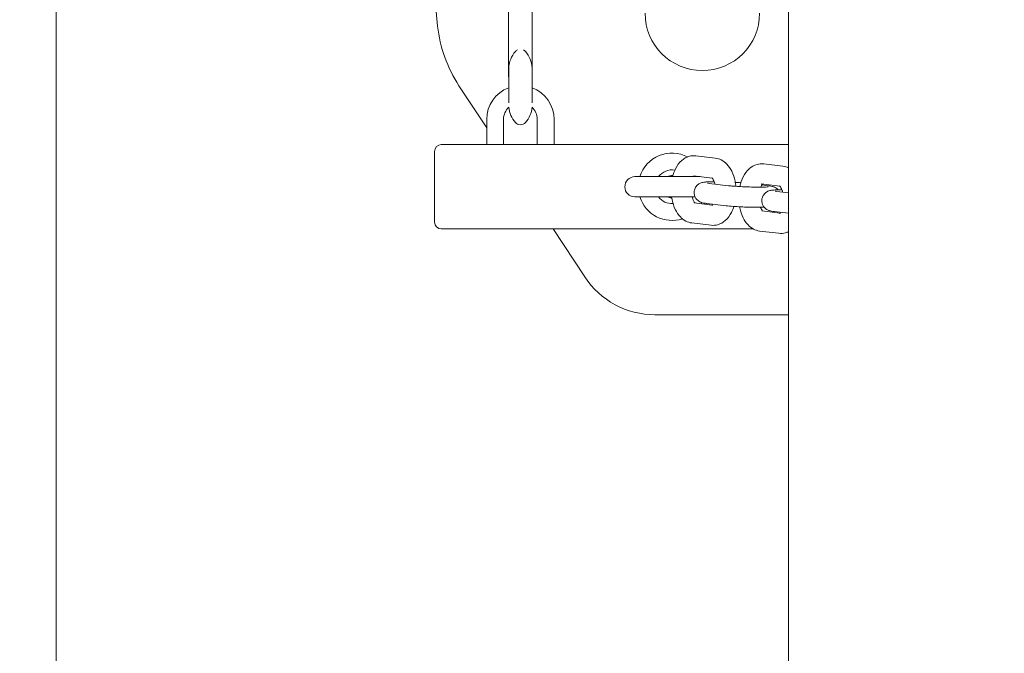
# Model space of a CAD drawing. Units: millimetres. Extents: x -3275 to -3104, y -3480 to -3450.
# Drawn here: x -3187 to -3187, y -3467 to -3466 of the extents above; entities that cross this region are included whole.
import ezdxf

# ---------------------------------------------------------------- set-up
doc = ezdxf.new("R2010")
doc.units = ezdxf.units.MM
doc.layers.add('_TR-kreskowanie', color=7, linetype='Continuous', lineweight=13, true_color=0xadadad)
doc.layers.add('_TR-zabawki', color=134, linetype='Continuous', lineweight=13)

# ---------------------------------------------------------------- blocks, each defined once
blk = doc.blocks.new('mercury1')
for p, q in [((370.555, -247.855), (370.555, -52.145)), ((362.25, -222.929), (362.25, -225.317)), ((362.95, -222.929), (362.95, -225.317)), ((362.252, -225.069), (362.252, -225.494)), ((362.948, -225.494), (362.948, -225.069)), ((361.6, -226.852), (360.776, -225.6)), ((362.252, -225.494), (362.252, -226.11)), ((362.948, -226.11), (362.948, -225.494)), ((361.6, -227.35), (361.6, -226.6)), ((362.1, -227.35), (362.1, -226.6)), ((363.1, -226.6), (363.1, -227.35)), ((363.6, -226.6), (363.6, -227.35)), ((360.514, -227.35), (360.252, -227.35)), ((363.022, -227.35), (360.514, -227.35)), ((363.196, -227.35), (363.022, -227.35)), ((370.555, -227.35), (363.196, -227.35)), ((360.052, -229.65), (360.052, -227.55)), ((368.382, -227.749), (367.812, -227.681)), ((370.391, -227.989), (369.821, -227.921)), ((368.291, -228.343), (367.741, -228.277)), ((367.933, -228.3), (366, -228.3)), ((368.204, -228.5), (368.774, -228.568)), ((370.3, -228.583), (369.75, -228.517)), ((369.766, -228.546), (369.949, -228.568)), ((370.213, -228.739), (370.555, -228.78)), ((366, -228.9), (367.784, -228.9)), ((368.297, -229.142), (367.762, -229.078)), ((368.133, -229.095), (368.703, -229.164)), ((370.306, -229.382), (369.771, -229.318)), ((370.142, -229.335), (370.555, -229.384)), ((368.261, -229.742), (367.691, -229.674)), ((360.252, -229.85), (360.514, -229.85)), ((360.514, -229.85), (363.022, -229.85)), ((363.022, -229.85), (363.196, -229.85)), ((363.196, -229.85), (369.505, -229.85)), ((364.511, -231.277), (363.572, -229.85)), ((370.27, -229.982), (369.7, -229.914)), ((370.555, -232.4), (366.594, -232.4))]:
    blk.add_line(p, q)
for centre, radius, start, end in [((488.672, -210), 129.272, 173.85693, 186.14307), ((368, -223.45), 1.7, 180, 0), ((363.058, -225.119), 0.808, 138.8879, 176.2195), ((362.6, -224.719), 0.2, 116.1722, 138.8879), ((362.6, -224.719), 0.2, 41.1121, 63.8278), ((362.142, -225.119), 0.808, 3.7805, 41.1121), ((362.302, -225.069), 0.05, 176.2195, 180), ((362.898, -225.069), 0.05, 0, 3.7805), ((362.6, -226.6), 1, 110.3864, 180), ((362.6, -226.6), 1, 0, 69.6136), ((362.6, -226.6), 0.5, 133.6777, 180), ((363.058, -226.161), 0.808, 185.5722, 221.1121), ((362.142, -226.161), 0.808, 318.8879, 354.4278), ((362.6, -226.6), 0.5, 0, 46.3223), ((362.6, -226.561), 0.2, 221.1121, 318.8879), ((360.252, -227.55), 0.2, 90, 180), ((367.1, -228.6), 1, 62.4163, 162.5424), ((367.1, -228.6), 0.5, 80.2092, 143.1301), ((367.1, -228.6), 0.332, 85.4737, 115.4897), ((366, -228.6), 0.3, 90, 270), ((367.1, -228.6), 1, 197.4576, 287.9855), ((367.1, -228.6), 0.5, 216.8699, 273.4196), ((367.1, -228.6), 0.332, 244.5103, 268.5324), ((367.1, -228.6), 1, 329.834, 332.083), ((360.252, -229.65), 0.2, 180, 270)]:
    blk.add_arc(centre, radius, start, end)
blk.add_ellipse((366.601, -229.894), major_axis=(-1.19, -2.208), ratio=0.996859, start_param=5.790052, end_param=6.776318)
for points, knots in [([(360.142, -223.834), (360.176, -224.148), (360.247, -224.457), (360.461, -225.052), (360.602, -225.336), (360.776, -225.6)], [0, 0, 0, 0, 0.948194, 0.948194, 1.896386, 1.896386, 1.896386, 1.896386]), ([(367.118, -228.3), (367.139, -228.217), (367.168, -228.138), (367.252, -227.973), (367.311, -227.889), (367.453, -227.765), (367.529, -227.72), (367.678, -227.679), (367.746, -227.673), (367.812, -227.681)], [8.23547, 8.23547, 8.23547, 8.23547, 8.540847, 8.540847, 8.916131, 8.916131, 9.210851, 9.210851, 9.424778, 9.424778, 9.424778, 9.424778]), ([(368.382, -227.749), (368.446, -227.757), (368.507, -227.777), (368.625, -227.837), (368.679, -227.881), (368.786, -227.992), (368.834, -228.064), (368.918, -228.234), (368.95, -228.333), (368.982, -228.486), (368.989, -228.536), (368.994, -228.587)], [3.141593, 3.141593, 3.141593, 3.141593, 3.349508, 3.349508, 3.591964, 3.591964, 3.909727, 3.909727, 4.285784, 4.285784, 4.462796, 4.462796, 4.462796, 4.462796]), ([(369.114, -228.594), (369.136, -228.492), (369.169, -228.394), (369.261, -228.212), (369.32, -228.129), (369.462, -228.005), (369.537, -227.96), (369.687, -227.919), (369.755, -227.913), (369.821, -227.921)], [1.886098, 1.886098, 1.886098, 1.886098, 2.257661, 2.257661, 2.632946, 2.632946, 2.927665, 2.927665, 3.141593, 3.141593, 3.141593, 3.141593]), ([(368.354, -228.452), (368.328, -228.452), (368.303, -228.453), (368.217, -228.454), (368.162, -228.456), (368.082, -228.461), (368.055, -228.463), (368.003, -228.473), (367.988, -228.476), (367.949, -228.49), (367.928, -228.497), (367.874, -228.532), (367.845, -228.552), (367.795, -228.621), (367.776, -228.656), (367.758, -228.731), (367.755, -228.766), (367.76, -228.832), (367.769, -228.862), (367.791, -228.917), (367.806, -228.941), (367.84, -228.984), (367.857, -228.999), (367.893, -229.028), (367.91, -229.037), (367.94, -229.052), (367.952, -229.057), (367.979, -229.067), (367.991, -229.071), (368.035, -229.082), (368.06, -229.086), (368.104, -229.092), (368.118, -229.094), (368.133, -229.095)], [4.749132, 4.749132, 4.749132, 4.749132, 4.878104, 4.878104, 5.226042, 5.226042, 5.480522, 5.480522, 5.567788, 5.567788, 5.628952, 5.628952, 5.670265, 5.670265, 5.695269, 5.695269, 5.713587, 5.713587, 5.731378, 5.731378, 5.75234, 5.75234, 5.780926, 5.780926, 5.821002, 5.821002, 5.871962, 5.871962, 5.950882, 5.950882, 6.179031, 6.179031, 6.283185, 6.283185, 6.283185, 6.283185]), ([(367.762, -228.3), (367.762, -228.299), (367.763, -228.298), (367.768, -228.291), (367.772, -228.286), (367.776, -228.281)], [8.6844524, 8.6844524, 8.6844524, 8.6844524, 8.6961925, 8.6961925, 8.7999793, 8.7999793, 8.7999793, 8.7999793]), ([(368.149, -228.492), (368.149, -228.492), (368.153, -228.492), (368.166, -228.495), (368.181, -228.497), (368.201, -228.499), (368.203, -228.5), (368.204, -228.5)], [5.9915329, 5.9915329, 5.9915329, 5.9915329, 6.0927469, 6.0927469, 6.2677617, 6.2677617, 6.2831853, 6.2831853, 6.2831853, 6.2831853]), ([(368.285, -228.337), (368.285, -228.337), (368.29, -228.341), (368.306, -228.359), (368.315, -228.373), (368.336, -228.41), (368.347, -228.434), (368.364, -228.48), (368.37, -228.5), (368.375, -228.52)], [3.4268416, 3.4268416, 3.4268416, 3.4268416, 3.6441877, 3.6441877, 3.8490306, 3.8490306, 4.066639, 4.066639, 4.2032287, 4.2032287, 4.2032287, 4.2032287]), ([(368.774, -228.568), (368.802, -228.571), (368.838, -228.575), (368.927, -228.582), (368.982, -228.586), (369.105, -228.594), (369.173, -228.597), (369.313, -228.603), (369.385, -228.606), (369.525, -228.609), (369.592, -228.61), (369.716, -228.611), (369.772, -228.611), (369.863, -228.609), (369.899, -228.608), (369.933, -228.605), (369.941, -228.605), (369.95, -228.604), (369.952, -228.603), (369.953, -228.603), (369.953, -228.603), (369.953, -228.603)], [6.283185, 6.283185, 6.283185, 6.283185, 6.538464, 6.538464, 6.832995, 6.832995, 7.141144, 7.141144, 7.453363, 7.453363, 7.765347, 7.765347, 8.072374, 8.072374, 8.361839, 8.361839, 8.474622, 8.474622, 8.5585, 8.5585, 8.563881, 8.563881, 8.563881, 8.563881]), ([(369.733, -228.611), (369.735, -228.607), (369.737, -228.603), (369.75, -228.573), (369.762, -228.552), (369.777, -228.531), (369.781, -228.525), (369.785, -228.521)], [2.1491286, 2.1491286, 2.1491286, 2.1491286, 2.1844722, 2.1844722, 2.4130072, 2.4130072, 2.5167939, 2.5167939, 2.5167939, 2.5167939]), ([(370.253, -228.693), (370.237, -228.675), (370.222, -228.662), (370.189, -228.635), (370.173, -228.626), (370.143, -228.611), (370.13, -228.606), (370.103, -228.596), (370.091, -228.593), (370.047, -228.581), (370.022, -228.578), (369.978, -228.571), (369.964, -228.57), (369.949, -228.568)], [8.8984483, 8.8984483, 8.8984483, 8.8984483, 8.9225182, 8.9225182, 8.9625944, 8.9625944, 9.0135543, 9.0135543, 9.0924742, 9.0924742, 9.3206238, 9.3206238, 9.424778, 9.424778, 9.424778, 9.424778]), ([(370.363, -228.692), (370.337, -228.692), (370.312, -228.692), (370.225, -228.694), (370.171, -228.695), (370.091, -228.701), (370.064, -228.703), (370.012, -228.713), (369.997, -228.716), (369.958, -228.73), (369.937, -228.737), (369.883, -228.772), (369.854, -228.792), (369.804, -228.861), (369.785, -228.896), (369.767, -228.97), (369.764, -229.006), (369.769, -229.071), (369.777, -229.102), (369.8, -229.157), (369.815, -229.18), (369.849, -229.223), (369.866, -229.239), (369.902, -229.268), (369.918, -229.277), (369.949, -229.292), (369.961, -229.297), (369.988, -229.307), (370, -229.31), (370.044, -229.321), (370.069, -229.325), (370.113, -229.332), (370.127, -229.333), (370.142, -229.335)], [4.749132, 4.749132, 4.749132, 4.749132, 4.878104, 4.878104, 5.226042, 5.226042, 5.480522, 5.480522, 5.567788, 5.567788, 5.628952, 5.628952, 5.670265, 5.670265, 5.695269, 5.695269, 5.713587, 5.713587, 5.731378, 5.731378, 5.75234, 5.75234, 5.780926, 5.780926, 5.821002, 5.821002, 5.871962, 5.871962, 5.950882, 5.950882, 6.179031, 6.179031, 6.283185, 6.283185, 6.283185, 6.283185]), ([(370.158, -228.731), (370.158, -228.731), (370.161, -228.732), (370.175, -228.734), (370.19, -228.737), (370.21, -228.739), (370.212, -228.739), (370.213, -228.739)], [5.9915329, 5.9915329, 5.9915329, 5.9915329, 6.0927469, 6.0927469, 6.2677617, 6.2677617, 6.2831853, 6.2831853, 6.2831853, 6.2831853]), ([(370.294, -228.577), (370.294, -228.577), (370.299, -228.581), (370.315, -228.599), (370.324, -228.612), (370.345, -228.65), (370.356, -228.674), (370.373, -228.72), (370.379, -228.739), (370.384, -228.76)], [3.4268416, 3.4268416, 3.4268416, 3.4268416, 3.6441877, 3.6441877, 3.8490306, 3.8490306, 4.066639, 4.066639, 4.2032287, 4.2032287, 4.2032287, 4.2032287]), ([(367.691, -229.674), (367.627, -229.667), (367.566, -229.647), (367.448, -229.586), (367.394, -229.543), (367.287, -229.432), (367.239, -229.359), (367.155, -229.19), (367.123, -229.09), (367.096, -228.958), (367.091, -228.929), (367.086, -228.9)], [6.283185, 6.283185, 6.283185, 6.283185, 6.491101, 6.491101, 6.733557, 6.733557, 7.05132, 7.05132, 7.427377, 7.427377, 7.529947, 7.529947, 7.529947, 7.529947]), ([(367.782, -229.081), (367.78, -229.079), (367.778, -229.076), (367.768, -229.065), (367.758, -229.051), (367.737, -229.014), (367.726, -228.989), (367.709, -228.942), (367.703, -228.922), (367.697, -228.9)], [6.7139597, 6.7139597, 6.7139597, 6.7139597, 6.7857804, 6.7857804, 6.9906233, 6.9906233, 7.2082316, 7.2082316, 7.3523727, 7.3523727, 7.3523727, 7.3523727]), ([(368.316, -229.117), (368.314, -229.12), (368.312, -229.123), (368.301, -229.139), (368.293, -229.148), (368.286, -229.153), (368.285, -229.154), (368.285, -229.154)], [5.5133148, 5.5133148, 5.5133148, 5.5133148, 5.5545998, 5.5545998, 5.763643, 5.763643, 5.8682742, 5.8682742, 5.8682742, 5.8682742]), ([(368.938, -229.184), (368.919, -229.245), (368.896, -229.304), (368.821, -229.451), (368.762, -229.535), (368.62, -229.658), (368.545, -229.703), (368.395, -229.745), (368.327, -229.75), (368.261, -229.742)], [5.169518, 5.169518, 5.169518, 5.169518, 5.399254, 5.399254, 5.774538, 5.774538, 6.069258, 6.069258, 6.283185, 6.283185, 6.283185, 6.283185]), ([(368.703, -229.164), (368.763, -229.171), (368.836, -229.177), (368.987, -229.188), (369.062, -229.192), (369.216, -229.2), (369.296, -229.203), (369.452, -229.208), (369.529, -229.209), (369.674, -229.211), (369.742, -229.211), (369.815, -229.21), (369.827, -229.21), (369.838, -229.21)], [6.283185, 6.283185, 6.283185, 6.283185, 6.695468, 6.695468, 7.032283, 7.032283, 7.360913, 7.360913, 7.688475, 7.688475, 8.019696, 8.019696, 8.087596, 8.087596, 8.087596, 8.087596]), ([(369.7, -229.914), (369.636, -229.906), (369.575, -229.886), (369.457, -229.826), (369.403, -229.783), (369.296, -229.671), (369.248, -229.599), (369.164, -229.43), (369.132, -229.33), (369.108, -229.215), (369.106, -229.205), (369.104, -229.194)], [0, 0, 0, 0, 0.207915, 0.207915, 0.450371, 0.450371, 0.768134, 0.768134, 1.144191, 1.144191, 1.181836, 1.181836, 1.181836, 1.181836]), ([(369.791, -229.32), (369.789, -229.318), (369.787, -229.316), (369.777, -229.304), (369.767, -229.291), (369.747, -229.256), (369.737, -229.235), (369.728, -229.211)], [0.4307744, 0.4307744, 0.4307744, 0.4307744, 0.5025951, 0.5025951, 0.707438, 0.707438, 0.8983155, 0.8983155, 0.8983155, 0.8983155]), ([(370.325, -229.357), (370.323, -229.36), (370.321, -229.363), (370.31, -229.379), (370.302, -229.387), (370.295, -229.393), (370.294, -229.394), (370.294, -229.394)], [5.5133148, 5.5133148, 5.5133148, 5.5133148, 5.5545998, 5.5545998, 5.763643, 5.763643, 5.8682742, 5.8682742, 5.8682742, 5.8682742]), ([(370.555, -229.934), (370.527, -229.947), (370.498, -229.958), (370.404, -229.984), (370.336, -229.99), (370.27, -229.982)], [5.9649481, 5.9649481, 5.9649481, 5.9649481, 6.069258, 6.069258, 6.2831853, 6.2831853, 6.2831853, 6.2831853])]:
    blk.add_open_spline(points, degree=3, knots=knots)
for points in [[(362.25, -225.317), (362.25, -225.323), (362.251, -225.329), (362.252, -225.335)], [(362.948, -225.335), (362.949, -225.329), (362.95, -225.323), (362.95, -225.317)], [(370.391, -227.989), (370.449, -227.996), (370.505, -228.013), (370.555, -228.037)], [(369.144, -228.479), (369.092, -228.475), (369.036, -228.472), (368.978, -228.469)]]:
    blk.add_open_spline(points, degree=3)

msp = doc.modelspace()

# ---------------------------------------------------------------- hatches: boundary and pattern name
at = {"layer": '_TR-kreskowanie'}
h = msp.add_hatch(dxfattribs=at)
h.set_pattern_fill('ANSI37', color=256, scale=0.157, angle=45)
h.set_pattern_definition([(90, (25.75977, -0.7), (-0.498475, 8e-17), []), (180, (25.75977, -0.7), (-8e-17, -0.498475), [])])
h.paths.add_polyline_path([(-3182.5866, -3467.46612), (-3192.5866, -3467.46612), (-3192.5866, -3453.76612), (-3182.5866, -3453.76612)])

# ---------------------------------------------------------------- block references
at = {"layer": '_TR-zabawki', "xscale": 0.01, "yscale": 0.01, "zscale": 0.01}
msp.add_blockref('mercury1', (-3190.89794, -3464.15243, 0.68694), dxfattribs=at)

doc.saveas('drawing.dxf')
